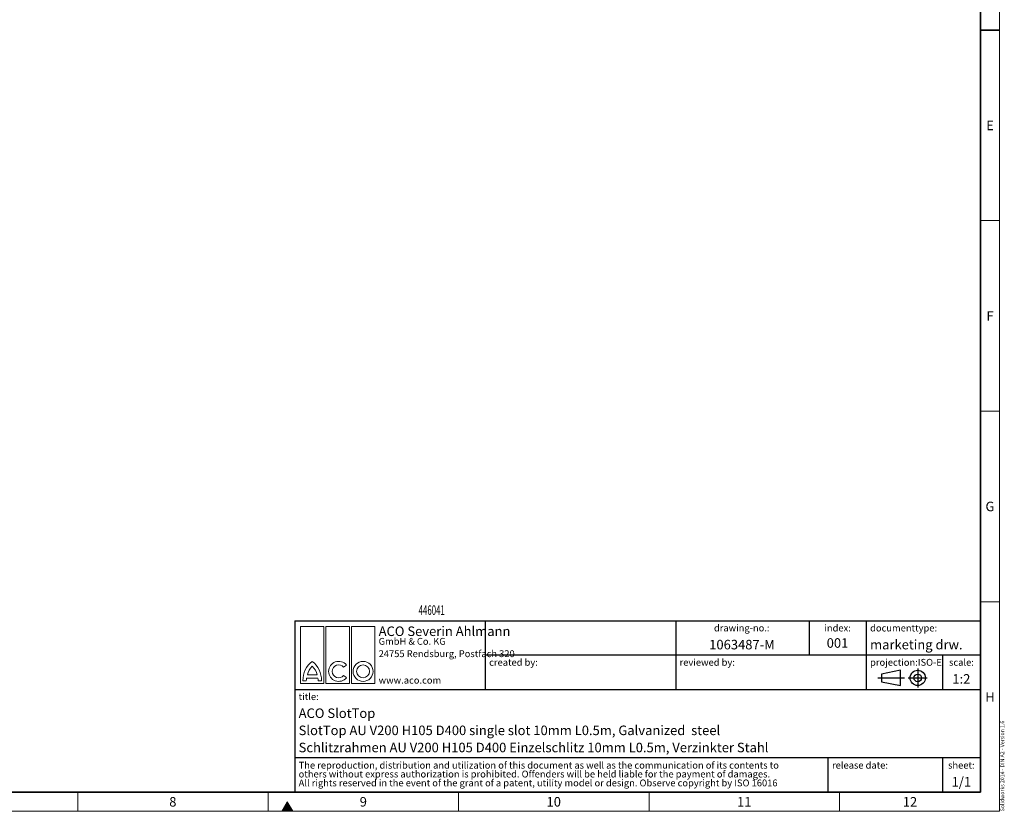
# Model space of a CAD drawing. Units: millimetres. Extents: x 15 to 590, y 5 to 415.
# Drawn here: x 332 to 590, y 5 to 213 of the extents above; entities that cross this region are included whole.
import ezdxf
from ezdxf.enums import TextEntityAlignment as Align

# ---------------------------------------------------------------- set-up
doc = ezdxf.new("R2010")
doc.units = ezdxf.units.MM
doc.linetypes.add('CENTERX2', pattern=[20.32, 12.7, -2.54, 2.54, -2.54])
doc.layers.add('MARKETING_DRW', color=7, linetype='Continuous')
doc.layers.add('NOTES', color=7, linetype='Continuous')
doc.styles.add('SLDTEXTSTYLE0', font='TXT', dxfattribs={"width": 0.549794})
doc.styles.add('SLDTEXTSTYLE1', font='TXT', dxfattribs={"width": 0.565422})
doc.styles.add('SLDTEXTSTYLE2', font='TXT', dxfattribs={"width": 0.605})

# ---------------------------------------------------------------- blocks, each defined once
blk = doc.blocks.new('local article - client 1000')
at = {"layer": 'NOTES', "color": 7, "style": 'SLDTEXTSTYLE2', "width": 0.605, "flags": 2}
blk.add_attdef('TITLE', text='', height=2.5, dxfattribs=at).set_placement((1, 0.77), align=Align.BOTTOM_LEFT)
at = {"layer": 'NOTES', "color": 7, "style": 'SLDTEXTSTYLE2', "width": 0.605}
blk.add_attdef('ARTICLENO', text='', height=2.5, dxfattribs=at).set_placement((32.5, 0.77), align=Align.BOTTOM_LEFT)
blk = doc.blocks.new('SW_NOTE_0')
at = {"color": 0, "linetype": 'Continuous', "lineweight": 0, "char_height": 1.8, "attachment_point": 1, "style": 'SLDTEXTSTYLE0'}
for s, insert in [('24755 Rendsburg, Postfach 320', (0, 2.32)), ('www.aco.com', (0, -4.64))]:
    blk.add_mtext(s, dxfattribs=dict(at, insert=insert))
blk = doc.blocks.new('DE - ACO Severin Ahlmann')
at = {"color": 7, "linetype": 'Continuous', "lineweight": 18}
for p, q in [((1.5, 16.5), (7.65, 16.5)), ((1.5, 16.5), (1.5, 1.5)), ((7.65, 16.5), (7.65, 1.5)), ((8.17, 16.5), (14.32, 16.5)), ((8.17, 16.5), (8.17, 1.5)), ((14.32, 16.5), (14.32, 1.5)), ((14.85, 16.5), (21, 16.5)), ((14.85, 16.5), (14.85, 1.5)), ((21, 16.5), (21, 1.5)), ((13.54, 6.38), (12.81, 5.79)), ((3.07, 2.92), (6.07, 2.92)), ((3.3, 3.82), (5.85, 3.82)), ((13.54, 3.07), (12.81, 3.66)), ((1.5, 1.5), (7.65, 1.5)), ((2.14, 2.25), (3, 2.25)), ((6.15, 2.25), (7.01, 2.25)), ((8.17, 1.5), (14.32, 1.5)), ((14.85, 1.5), (21, 1.5))]:
    blk.add_line(p, q, dxfattribs=at)
for radius in [2.63, 1.69]:
    blk.add_circle((17.92, 4.72), radius, dxfattribs=at)
for centre, radius, start, end in [((8.44, 2.37), 6.3, 127.8, 181.1098), ((7.41, 2.98), 4.2, 132.5301, 168.3924), ((0.71, 2.37), 6.3, 358.8902, 52.2), ((1.74, 2.98), 4.2, 11.6076, 47.4699), ((11.5, 4.72), 2.63, 39, 321), ((11.5, 4.72), 1.69, 39, 321), ((7.2, 2.13), 4.2, 169.0223, 178.2973), ((1.95, 2.13), 4.2, 1.7027, 10.9777)]:
    blk.add_arc(centre, radius, start, end, dxfattribs=at)
at = {"color": 7, "linetype": 'Continuous', "lineweight": 0}
blk.add_blockref('SW_NOTE_0', (22, 7.94), dxfattribs=at)
at = {"color": 7, "linetype": 'Continuous', "lineweight": 18, "attachment_point": 1}
for s, insert, char_height, style in [('ACO Severin Ahlmann', (22, 16.5), 2.5, 'SLDTEXTSTYLE1'), ('GmbH & Co. KG', (22, 13.5), 1.8, 'SLDTEXTSTYLE2')]:
    blk.add_mtext(s, dxfattribs=dict(at, insert=insert, char_height=char_height, style=style))
blk = doc.blocks.new('SW_NOTE_3')
at = {"layer": 'MARKETING_DRW', "color": 0, "char_height": 1.8, "attachment_point": 1, "style": 'SLDTEXTSTYLE2'}
for s, insert in [('The reproduction, distribution and utilization of this document as well as the communication of its contents to', (0, 2.32)), ('others without express authorization is prohibited. Offenders will be held liable for the payment of damages.', (0, 0)), ('All rights reserved in the event of the grant of a patent, utility model or design. Observe copyright by ISO 16016', (0, -2.33))]:
    blk.add_mtext(s, dxfattribs=dict(at, insert=insert))

msp = doc.modelspace()

# ---------------------------------------------------------------- hatches: boundary and pattern name
at = {"linetype": 'Continuous'}
msp.add_hatch(color=198, dxfattribs=at).paths.add_polyline_path([(403.4434, 5), (402, 7.5), (400.5566, 5)], flags=0)

# ---------------------------------------------------------------- linework, layer by layer
at = {"color": 198, "linetype": 'Continuous', "lineweight": 18}
for p, q in [((589, 5), (589, 415)), ((589, 160), (584, 160)), ((589, 110), (584, 110)), ((589, 60), (584, 60)), ((347, 5), (347, 10)), ((397, 5), (397, 10)), ((447, 5), (447, 10)), ((497, 5), (497, 10)), ((547, 10), (547, 5)), ((402, 7.5), (400.5566, 5)), ((403.4434, 5), (402, 7.5)), ((15, 5), (589, 5)), ((400.5566, 5), (403.4434, 5))]:
    msp.add_line(p, q, dxfattribs=at)
at = {"color": 198, "linetype": 'Continuous', "lineweight": 35}
for p, q in [((584, 10), (584, 410)), ((589, 210), (584, 210)), ((20, 10), (584, 10))]:
    msp.add_line(p, q, dxfattribs=at)
at = {"layer": 'MARKETING_DRW'}
for p, q in [((404, 55), (404, 10)), ((404, 55), (504, 55)), ((454, 55), (454, 37)), ((504, 55), (504, 46)), ((504, 55), (554, 55)), ((539, 55), (539, 46)), ((554, 55), (554, 46)), ((554, 55), (584, 55)), ((584, 55), (584, 46)), ((584, 46), (454, 46)), ((504, 46), (504, 37)), ((554, 46), (554, 37)), ((574, 46), (574, 37)), ((584, 10), (584, 46)), ((563, 42), (558, 41.01)), ((563, 38), (563, 42)), ((558, 41.01), (558, 38.99)), ((558, 38.99), (563, 38)), ((404, 37), (584, 37)), ((584, 19), (404, 19)), ((544, 10), (544, 19)), ((574, 19), (574, 10)), ((404, 10), (584, 10)), ((404, 10), (584, 10))]:
    msp.add_line(p, q, dxfattribs=at)
at = {"layer": 'MARKETING_DRW', "linetype": 'CENTERX2'}
for p, q in [((567.5, 42.5), (567.5, 37.5)), ((557, 40), (564, 40)), ((565, 40), (570, 40))]:
    msp.add_line(p, q, dxfattribs=at)
at = {"layer": 'MARKETING_DRW'}
for radius in [2, 1]:
    msp.add_circle((567.5, 40), radius, dxfattribs=at)

# ---------------------------------------------------------------- block references
at = {"color": 7, "linetype": 'Continuous'}
ref = msp.add_blockref('local article - client 1000', (404, 55), dxfattribs=at)
ref.add_attrib('ARTICLENO', '446041', dxfattribs={"layer": 'NOTES', "color": 7, "height": 2.5, "style": 'SLDTEXTSTYLE2', "width": 0.605}).set_placement((436.5, 55.7708), align=Align.BOTTOM_LEFT)
msp.add_blockref('DE - ACO Severin Ahlmann', (404, 37), dxfattribs=at)
at = {"layer": 'MARKETING_DRW'}
msp.add_blockref('SW_NOTE_3', (405, 15.675), dxfattribs=at)

# ---------------------------------------------------------------- texts
at = {"color": 198, "linetype": 'Continuous', "lineweight": 0, "char_height": 2.5, "attachment_point": 2, "style": 'SLDTEXTSTYLE2'}
for s, insert in [('E', (586.487, 186.2435)), ('F', (586.467, 136.2435)), ('G', (586.454, 86.2435)), ('H', (586.4714, 36.2435)), ('8', (371.9826, 8.7435)), ('9', (421.9826, 8.7435)), ('10', (471.9653, 8.7435)), ('11', (521.9653, 8.7435)), ('12', (565.4653, 8.7435))]:
    msp.add_mtext(s, dxfattribs=dict(at, insert=insert))
at = {"color": 7, "linetype": 'Continuous', "lineweight": 0, "insert": (589.2109, 5), "char_height": 1, "attachment_point": 1, "rotation": 90, "style": 'SLDTEXTSTYLE2'}
msp.add_mtext('Solidworks 2014 - DIN A2 - Version 1.6', dxfattribs=at)
at = {"layer": 'MARKETING_DRW', "style": 'SLDTEXTSTYLE2'}
for s, insert, char_height, attachment_point in [('drawing-no.:', (521.3069, 54.0116), 1.8, 2), ('index:', (546.4625, 53.9953), 1.8, 2), ('documenttype:', (555, 53.9953), 1.8, 1), ('1063487-M', (521.3689, 49.9935), 2.5, 2), ('001', (546.4479, 50.4194), 2.5, 2), ('marketing drw.', (555, 49.9935), 2.5, 1), ('created by:', (455, 44.9953), 1.8, 1), ('reviewed by:', (505, 44.9953), 1.8, 1), ('projection:ISO-E', (555, 44.9953), 1.8, 1), ('scale:', (578.975, 44.9953), 1.8, 2), ('1:2', (578.9566, 40.9935), 2.5, 2), ('title:', (405, 35.9953), 1.8, 1), ('ACO SlotTop', (405, 31.9935), 2.5, 1), ('SlotTop AU V200 H105 D400 single slot 10mm L0.5m, Galvanized  steel', (405, 27.4935), 2.5, 1), ('Schlitzrahmen AU V200 H105 D400 Einzelschlitz 10mm L0.5m, Verzinkter Stahl', (405, 22.9935), 2.5, 1), ('release date:', (545, 17.9953), 1.8, 1), ('sheet:', (578.95, 17.9953), 1.8, 2), ('1/1', (578.9566, 13.9935), 2.5, 2)]:
    msp.add_mtext(s, dxfattribs=dict(at, insert=insert, char_height=char_height, attachment_point=attachment_point))

doc.saveas('drawing.dxf')
